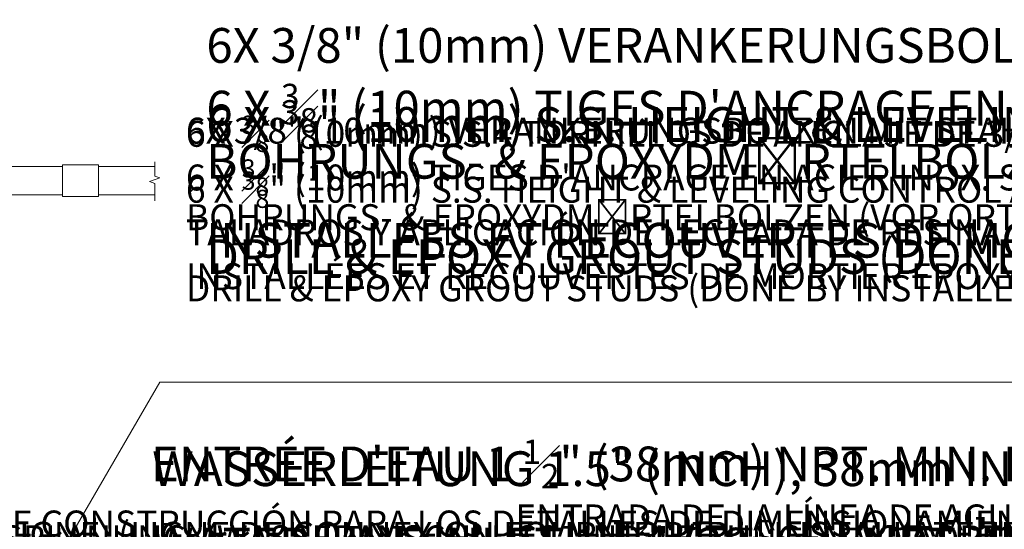
# Model space of a CAD drawing. Units: inches. Extents: x -3832 to 7554, y -61 to 66.
# Drawn here: x 11 to 77, y 7 to 41 of the extents above; entities that cross this region are included whole.
import ezdxf
from ezdxf import colors
from ezdxf.entities.mleader import LeaderData, LeaderLine
from ezdxf.math import Vec2, Vec3

# ---------------------------------------------------------------- set-up
doc = ezdxf.new("R2010")
doc.units = ezdxf.units.IN
doc.header["$MEASUREMENT"] = 0
doc.linetypes.add('SLD-Solid', pattern=[0])
for name, color, linetype in [('0 @ 0.01', 7, 'Continuous'), ('0 @ 0.1', 7, 'Continuous'), ('0 @ 0.25', 7, 'Continuous'), ('0 @ 0.5', 7, 'Continuous'), ('0 @ 1', 7, 'Continuous'), ('0 @ 10', 7, 'Continuous'), ('0 @ 100', 7, 'Continuous'), ('0 @ 12 (1)', 7, 'Continuous'), ('0 @ 12 (2)', 7, 'Continuous'), ('0 @ 128', 7, 'Continuous'), ('0 @ 140', 7, 'Continuous'), ('0 @ 155', 7, 'Continuous'), ('0 @ 16 (1)', 7, 'Continuous'), ('0 @ 16 (2)', 7, 'Continuous'), ('0 @ 192', 7, 'Continuous'), ('0 @ 2', 7, 'Continuous'), ('0 @ 20', 7, 'Continuous'), ('0 @ 24', 7, 'Continuous'), ('0 @ 3', 7, 'Continuous'), ('0 @ 30', 7, 'Continuous'), ('0 @ 32', 7, 'Continuous'), ('0 @ 36', 7, 'Continuous'), ('0 @ 384', 7, 'Continuous'), ('0 @ 4', 7, 'Continuous'), ('0 @ 40', 7, 'Continuous'), ('0 @ 45', 7, 'Continuous'), ('0 @ 48', 7, 'Continuous'), ('0 @ 5', 7, 'Continuous'), ('0 @ 50', 7, 'Continuous'), ('0 @ 55', 7, 'Continuous'), ('0 @ 6', 7, 'Continuous'), ('0 @ 8', 7, 'Continuous'), ('ENG PRODUCT CONST @ 14', 3, 'Continuous'), ('ENG PROJECT CONST @ 50', 141, 'Continuous'), ('ES PRODUCT CONST @ 14', 3, 'Continuous'), ('ES PROJECT CONST @ 50', 66, 'Continuous'), ('FR PRODUCT CONST @ 14', 1, 'Continuous'), ('FR PROJECT CONST @ 50', 161, 'Continuous'), ('GER PRODUCT CONST @ 14', 193, 'Continuous')]:
    doc.layers.add(name, color=color, linetype=linetype)
doc.layers.add('GER PROJECT CONST @ 50', color=201, linetype='Continuous', plot=False)
doc.styles.add('Vortex annotative', font='arial.ttf')

# ---------------------------------------------------------------- blocks, each defined once
blk = doc.blocks.new('*U434')
at = {"layer": '0 @ 0.01', "insert": (13.418, 16.648), "char_height": 0.00101, "attachment_point": 4, "style": 'Vortex annotative'}
blk.add_mtext('\\A1;', dxfattribs=at)
at = {"layer": '0 @ 0.1', "insert": (13.418, 16.648), "char_height": 0.0101, "attachment_point": 4, "style": 'Vortex annotative'}
blk.add_mtext('\\A1;', dxfattribs=at)
at = {"layer": '0 @ 0.25', "insert": (13.418, 16.648), "char_height": 0.0253, "attachment_point": 4, "style": 'Vortex annotative'}
blk.add_mtext('\\A1;', dxfattribs=at)
at = {"layer": '0 @ 0.5', "insert": (13.418, 16.648), "char_height": 0.0506, "attachment_point": 4, "style": 'Vortex annotative'}
blk.add_mtext('\\A1;', dxfattribs=at)
at = {"layer": '0 @ 1', "insert": (13.418, 16.648), "char_height": 0.1011, "attachment_point": 4, "style": 'Vortex annotative'}
blk.add_mtext('\\A1;', dxfattribs=at)
at = {"layer": '0 @ 10', "insert": (13.418, 16.648), "char_height": 1.0111, "attachment_point": 4, "style": 'Vortex annotative'}
blk.add_mtext('\\A1;', dxfattribs=at)
at = {"layer": '0 @ 100', "insert": (13.418, 16.648), "char_height": 10.1115, "attachment_point": 4, "style": 'Vortex annotative'}
blk.add_mtext('\\A1;', dxfattribs=at)
at = {"layer": '0 @ 12 (1)', "insert": (13.418, 16.648), "char_height": 1.2134, "attachment_point": 4, "style": 'Vortex annotative'}
blk.add_mtext('\\A1;', dxfattribs=at)
at = {"layer": '0 @ 12 (2)', "insert": (13.418, 16.648), "char_height": 1.2134, "attachment_point": 4, "style": 'Vortex annotative'}
blk.add_mtext('\\A1;', dxfattribs=at)
at = {"layer": '0 @ 128', "insert": (13.418, 16.648), "char_height": 12.9427, "attachment_point": 4, "style": 'Vortex annotative'}
blk.add_mtext('\\A1;', dxfattribs=at)
at = {"layer": '0 @ 140', "insert": (13.418, 16.648), "char_height": 14.1561, "attachment_point": 4, "style": 'Vortex annotative'}
blk.add_mtext('\\A1;', dxfattribs=at)
at = {"layer": '0 @ 155', "insert": (13.418, 16.648), "char_height": 15.6728, "attachment_point": 4, "style": 'Vortex annotative'}
blk.add_mtext('\\A1;', dxfattribs=at)
at = {"layer": '0 @ 16 (1)', "insert": (13.418, 16.648), "char_height": 1.6178, "attachment_point": 4, "style": 'Vortex annotative'}
blk.add_mtext('\\A1;', dxfattribs=at)
at = {"layer": '0 @ 16 (2)', "insert": (13.418, 16.648), "char_height": 1.6178, "attachment_point": 4, "style": 'Vortex annotative'}
blk.add_mtext('\\A1;', dxfattribs=at)
at = {"layer": '0 @ 192', "insert": (13.418, 16.648), "char_height": 19.4141, "attachment_point": 4, "style": 'Vortex annotative'}
blk.add_mtext('\\A1;', dxfattribs=at)
at = {"layer": '0 @ 2', "insert": (13.418, 16.648), "char_height": 0.2022, "attachment_point": 4, "style": 'Vortex annotative'}
blk.add_mtext('\\A1;', dxfattribs=at)
at = {"layer": '0 @ 20', "insert": (13.418, 16.648), "char_height": 2.0223, "attachment_point": 4, "style": 'Vortex annotative'}
blk.add_mtext('\\A1;', dxfattribs=at)
at = {"layer": '0 @ 24', "insert": (13.418, 16.648), "char_height": 2.4268, "attachment_point": 4, "style": 'Vortex annotative'}
blk.add_mtext('\\A1;', dxfattribs=at)
at = {"layer": '0 @ 3', "insert": (13.418, 16.648), "char_height": 0.3033, "attachment_point": 4, "style": 'Vortex annotative'}
blk.add_mtext('\\A1;', dxfattribs=at)
at = {"layer": '0 @ 30', "insert": (13.418, 16.648), "char_height": 3.0334, "attachment_point": 4, "style": 'Vortex annotative'}
blk.add_mtext('\\A1;', dxfattribs=at)
at = {"layer": '0 @ 32', "insert": (13.418, 16.648), "char_height": 3.2357, "attachment_point": 4, "style": 'Vortex annotative'}
blk.add_mtext('\\A1;', dxfattribs=at)
at = {"layer": '0 @ 36', "insert": (13.418, 16.648), "char_height": 3.6401, "attachment_point": 4, "style": 'Vortex annotative'}
blk.add_mtext('\\A1;', dxfattribs=at)
at = {"layer": '0 @ 384', "insert": (13.418, 16.648), "char_height": 38.8281, "attachment_point": 4, "style": 'Vortex annotative'}
blk.add_mtext('\\A1;', dxfattribs=at)
at = {"layer": '0 @ 4', "insert": (13.418, 16.648), "char_height": 0.4045, "attachment_point": 4, "style": 'Vortex annotative'}
blk.add_mtext('\\A1;', dxfattribs=at)
at = {"layer": '0 @ 40', "insert": (13.418, 16.648), "char_height": 4.0446, "attachment_point": 4, "style": 'Vortex annotative'}
blk.add_mtext('\\A1;', dxfattribs=at)
at = {"layer": '0 @ 45', "insert": (13.418, 16.648), "char_height": 4.5502, "attachment_point": 4, "style": 'Vortex annotative'}
blk.add_mtext('\\A1;', dxfattribs=at)
at = {"layer": '0 @ 48', "insert": (13.418, 16.648), "char_height": 4.8535, "attachment_point": 4, "style": 'Vortex annotative'}
blk.add_mtext('\\A1;', dxfattribs=at)
at = {"layer": '0 @ 5', "insert": (13.418, 16.648), "char_height": 0.5056, "attachment_point": 4, "style": 'Vortex annotative'}
blk.add_mtext('\\A1;', dxfattribs=at)
at = {"layer": '0 @ 50', "insert": (13.418, 16.648), "char_height": 5.0557, "attachment_point": 4, "style": 'Vortex annotative'}
blk.add_mtext('\\A1;', dxfattribs=at)
at = {"layer": '0 @ 55', "insert": (13.418, 16.648), "char_height": 5.5613, "attachment_point": 4, "style": 'Vortex annotative'}
blk.add_mtext('\\A1;', dxfattribs=at)
at = {"layer": '0 @ 6', "insert": (13.418, 16.648), "char_height": 0.6067, "attachment_point": 4, "style": 'Vortex annotative'}
blk.add_mtext('\\A1;', dxfattribs=at)
at = {"layer": '0 @ 8', "insert": (13.418, 16.648), "char_height": 0.8089, "attachment_point": 4, "style": 'Vortex annotative'}
blk.add_mtext('\\A1;', dxfattribs=at)
blk = doc.blocks.new('*U435')
at = {"layer": '0 @ 0.01', "insert": (20.426, 17.408), "char_height": 0.00101, "attachment_point": 4, "style": 'Vortex annotative'}
blk.add_mtext('\\A1;', dxfattribs=at)
at = {"layer": '0 @ 0.1', "insert": (20.426, 17.408), "char_height": 0.0101, "attachment_point": 4, "style": 'Vortex annotative'}
blk.add_mtext('\\A1;', dxfattribs=at)
at = {"layer": '0 @ 0.25', "insert": (20.426, 17.408), "char_height": 0.0253, "attachment_point": 4, "style": 'Vortex annotative'}
blk.add_mtext('\\A1;', dxfattribs=at)
at = {"layer": '0 @ 0.5', "insert": (20.426, 17.408), "char_height": 0.0506, "attachment_point": 4, "style": 'Vortex annotative'}
blk.add_mtext('\\A1;', dxfattribs=at)
at = {"layer": '0 @ 1', "insert": (20.426, 17.408), "char_height": 0.1011, "attachment_point": 4, "style": 'Vortex annotative'}
blk.add_mtext('\\A1;', dxfattribs=at)
at = {"layer": '0 @ 10', "insert": (20.426, 17.408), "char_height": 1.0111, "attachment_point": 4, "style": 'Vortex annotative'}
blk.add_mtext('\\A1;', dxfattribs=at)
at = {"layer": '0 @ 100', "insert": (20.426, 17.408), "char_height": 10.1115, "attachment_point": 4, "style": 'Vortex annotative'}
blk.add_mtext('\\A1;', dxfattribs=at)
at = {"layer": '0 @ 12 (1)', "insert": (20.426, 17.408), "char_height": 1.2134, "attachment_point": 4, "style": 'Vortex annotative'}
blk.add_mtext('\\A1;', dxfattribs=at)
at = {"layer": '0 @ 12 (2)', "insert": (20.426, 17.408), "char_height": 1.2134, "attachment_point": 4, "style": 'Vortex annotative'}
blk.add_mtext('\\A1;', dxfattribs=at)
at = {"layer": '0 @ 128', "insert": (20.426, 17.408), "char_height": 12.9427, "attachment_point": 4, "style": 'Vortex annotative'}
blk.add_mtext('\\A1;', dxfattribs=at)
at = {"layer": '0 @ 140', "insert": (20.426, 17.408), "char_height": 14.1561, "attachment_point": 4, "style": 'Vortex annotative'}
blk.add_mtext('\\A1;', dxfattribs=at)
at = {"layer": '0 @ 155', "insert": (20.426, 17.408), "char_height": 15.6728, "attachment_point": 4, "style": 'Vortex annotative'}
blk.add_mtext('\\A1;', dxfattribs=at)
at = {"layer": '0 @ 16 (1)', "insert": (20.426, 17.408), "char_height": 1.6178, "attachment_point": 4, "style": 'Vortex annotative'}
blk.add_mtext('\\A1;', dxfattribs=at)
at = {"layer": '0 @ 16 (2)', "insert": (20.426, 17.408), "char_height": 1.6178, "attachment_point": 4, "style": 'Vortex annotative'}
blk.add_mtext('\\A1;', dxfattribs=at)
at = {"layer": '0 @ 192', "insert": (20.426, 17.408), "char_height": 19.4141, "attachment_point": 4, "style": 'Vortex annotative'}
blk.add_mtext('\\A1;', dxfattribs=at)
at = {"layer": '0 @ 2', "insert": (20.426, 17.408), "char_height": 0.2022, "attachment_point": 4, "style": 'Vortex annotative'}
blk.add_mtext('\\A1;', dxfattribs=at)
at = {"layer": '0 @ 20', "insert": (20.426, 17.408), "char_height": 2.0223, "attachment_point": 4, "style": 'Vortex annotative'}
blk.add_mtext('\\A1;', dxfattribs=at)
at = {"layer": '0 @ 24', "insert": (20.426, 17.408), "char_height": 2.4268, "attachment_point": 4, "style": 'Vortex annotative'}
blk.add_mtext('\\A1;', dxfattribs=at)
at = {"layer": '0 @ 3', "insert": (20.426, 17.408), "char_height": 0.3033, "attachment_point": 4, "style": 'Vortex annotative'}
blk.add_mtext('\\A1;', dxfattribs=at)
at = {"layer": '0 @ 30', "insert": (20.426, 17.408), "char_height": 3.0334, "attachment_point": 4, "style": 'Vortex annotative'}
blk.add_mtext('\\A1;', dxfattribs=at)
at = {"layer": '0 @ 32', "insert": (20.426, 17.408), "char_height": 3.2357, "attachment_point": 4, "style": 'Vortex annotative'}
blk.add_mtext('\\A1;', dxfattribs=at)
at = {"layer": '0 @ 36', "insert": (20.426, 17.408), "char_height": 3.6401, "attachment_point": 4, "style": 'Vortex annotative'}
blk.add_mtext('\\A1;', dxfattribs=at)
at = {"layer": '0 @ 384', "insert": (20.426, 17.408), "char_height": 38.8281, "attachment_point": 4, "style": 'Vortex annotative'}
blk.add_mtext('\\A1;', dxfattribs=at)
at = {"layer": '0 @ 4', "insert": (20.426, 17.408), "char_height": 0.4045, "attachment_point": 4, "style": 'Vortex annotative'}
blk.add_mtext('\\A1;', dxfattribs=at)
at = {"layer": '0 @ 40', "insert": (20.426, 17.408), "char_height": 4.0446, "attachment_point": 4, "style": 'Vortex annotative'}
blk.add_mtext('\\A1;', dxfattribs=at)
at = {"layer": '0 @ 45', "insert": (20.426, 17.408), "char_height": 4.5502, "attachment_point": 4, "style": 'Vortex annotative'}
blk.add_mtext('\\A1;', dxfattribs=at)
at = {"layer": '0 @ 48', "insert": (20.426, 17.408), "char_height": 4.8535, "attachment_point": 4, "style": 'Vortex annotative'}
blk.add_mtext('\\A1;', dxfattribs=at)
at = {"layer": '0 @ 5', "insert": (20.426, 17.408), "char_height": 0.5056, "attachment_point": 4, "style": 'Vortex annotative'}
blk.add_mtext('\\A1;', dxfattribs=at)
at = {"layer": '0 @ 50', "insert": (20.426, 17.408), "char_height": 5.0557, "attachment_point": 4, "style": 'Vortex annotative'}
blk.add_mtext('\\A1;', dxfattribs=at)
at = {"layer": '0 @ 55', "insert": (20.426, 17.408), "char_height": 5.5613, "attachment_point": 4, "style": 'Vortex annotative'}
blk.add_mtext('\\A1;', dxfattribs=at)
at = {"layer": '0 @ 6', "insert": (20.426, 17.408), "char_height": 0.6067, "attachment_point": 4, "style": 'Vortex annotative'}
blk.add_mtext('\\A1;', dxfattribs=at)
at = {"layer": '0 @ 8', "insert": (20.426, 17.408), "char_height": 0.8089, "attachment_point": 4, "style": 'Vortex annotative'}
blk.add_mtext('\\A1;', dxfattribs=at)

msp = doc.modelspace()

# ---------------------------------------------------------------- linework, layer by layer
at = {"linetype": 'SLD-Solid', "lineweight": 18}
for p, q in [((13.444, 28.958), (13.444, 31.083)), ((15.882, 28.958), (15.882, 31.083))]:
    msp.add_line(p, q, dxfattribs=at)
msp.add_lwpolyline([(19.669, 31.293), (19.669, 30.331), (20.012, 30.206), (19.326, 29.956), (19.669, 29.831), (19.669, 28.661)], dxfattribs=at)
for points in [[(13.444, 30.971), (9.495, 30.971)], [(15.882, 31.083), (13.444, 31.083)], [(19.669, 30.971), (15.882, 30.971)], [(9.495, 29.071), (13.444, 29.071)], [(13.444, 28.958), (15.882, 28.958)], [(15.882, 29.071), (19.669, 29.071)]]:
    msp.add_open_spline(points, degree=1, dxfattribs=at)

# ---------------------------------------------------------------- block references
for name in ['*U435', '*U434']:
    msp.add_blockref(name, (0, 0))

# ---------------------------------------------------------------- leaders
at = {"layer": 'ENG PRODUCT CONST @ 14'}
ml = msp.add_multileader_mtext('Standard', dxfattribs=at)
ml.set_content('\\A1;6 X {\\H0.7x;\\S3#8;}" (10mm) S.S. HEIGHT & LEVELING CONTROL ANCHOR STUDS WITH HARDWARE. \\P\\PDRILL & EPOXY GROUT STUDS (DONE BY INSTALLER)', color=256, style='Vortex annotative')
ml.set_leader_properties(color=256, lineweight=18)
ml.build(insert=Vec2(0, 0))
ml.multileader.update_dxf_attribs({"text_left_attachment_type": 5, "text_right_attachment_type": 5, "dogleg_length": 0, "arrow_head_size": 1.75, "scale": 14})
ctx = ml.context
ctx.base_point, ctx.scale, ctx.char_height, ctx.arrow_head_size, ctx.landing_gap_size, ctx.plane_origin = Vec3(20.026, 16.445), 14, 1.75, 1.75, 1.75, Vec3(3.994, 56.053)
ctx.left_attachment, ctx.right_attachment = 5, 5
notes = []
notes.append((ctx, [(0, (1, 1, 0), (20.026, 16.445), (1, 0), 0, [(0, [(-1.425, -20.485)], 0, [])])]))
ctx.mtext.insert, ctx.mtext.width, ctx.mtext.flow_direction = Vec3(21.776, 30.637), 55.13587, 5
at = {"layer": 'ENG PROJECT CONST @ 50'}
ml = msp.add_multileader_mtext('Standard', dxfattribs=at)
ml.set_content('\\A1;6 X {\\H0.7x;\\S3#8;\\H1.4286x;" (10mm) S.S. HEIGHT & LEVELING CONTROL ANCHOR STUDS WITH HARDWARE.\\P\\PDRILL & EPOXY GROUT STUDS (DONE BY INSTALLER)}', color=256, style='Vortex annotative')
ml.set_leader_properties(color=256, lineweight=18)
ml.build(insert=Vec2(0, 0))
ml.multileader.update_dxf_attribs({"text_left_attachment_type": 5, "text_right_attachment_type": 5, "dogleg_length": 0, "arrow_head_size": 3.125, "scale": 50})
ctx = ml.context
ctx.base_point, ctx.scale, ctx.char_height, ctx.arrow_head_size, ctx.landing_gap_size, ctx.plane_origin = Vec3(20.026, 16.445), 50, 2.34375, 3.125, 3.125, Vec3(1.857, 59.238)
ctx.left_attachment, ctx.right_attachment = 5, 5
notes.append((ctx, [(0, (1, 1, 0), (20.026, 16.445), (1, 0), 0, [(0, [(-1.425, -20.485)], 0, [])])]))
ctx.mtext.insert, ctx.mtext.width, ctx.mtext.flow_direction = Vec3(23.151, 35.453), 78.54252, 5
ml = msp.add_multileader_mtext('Standard', dxfattribs=at)
ml.set_content('\\A1;WATER LINE INLET 1 {\\H0.7x;\\S1#2;\\H1.4286x;"\\H0.99998x; (38mm) NPT. MIN. 2º SLOPE BACK TO WATER SUPPLY. REFER TO CONSTRUCTION DOCUMENTS FOR LINE SIZE DETAILS. (LINE CONNECTION SUPPLIED  BY INSTALLER)}', color=256, style='Vortex annotative')
ml.set_leader_properties(color=256, lineweight=18)
ml.build(insert=Vec2(0, 0))
ml.multileader.update_dxf_attribs({"text_left_attachment_type": 5, "text_right_attachment_type": 5, "dogleg_length": 0, "arrow_head_size": 3.125, "scale": 50})
ctx = ml.context
ctx.base_point, ctx.scale, ctx.char_height, ctx.arrow_head_size, ctx.landing_gap_size, ctx.plane_origin = Vec3(16.375, -7.951), 50, 2.34375, 3.125, 3.125, Vec3(13.575, 23.827)
ctx.left_attachment, ctx.right_attachment = 5, 5
notes.append((ctx, [(0, (1, 1, 0), (16.375, -7.951), (1, 0), 0, [(0, [(11.642, -24.074)], 0, [])])]))
ctx.mtext.insert, ctx.mtext.width, ctx.mtext.flow_direction = Vec3(19.5, 7.095), 87.22271, 5
at = {"layer": 'ES PRODUCT CONST @ 14'}
ml = msp.add_multileader_mtext('Standard', dxfattribs=at)
ml.set_content('\\A1;6 X {\\H0.7x;\\S3#8;}" (10mm) S.S.4 TORNILLOS DE ANCLAJE DE 3/4" (20 mm) DE ACERO INOXIDABLE DE ALTURA Y CONTROL DE NIVELACIÓN CON ACCESORIOS (A CARGO DE VORTEX). \\P\\PTALADROS Y APLICACIÓN DE LECHADA DE RESINA EPÓXICA PARA LOS TORNILLOS (HECHO POR EL INSTALADOR)', color=256, style='Vortex annotative')
ml.set_leader_properties(color=256, lineweight=18)
ml.build(insert=Vec2(0, 0))
ml.multileader.update_dxf_attribs({"text_left_attachment_type": 5, "text_right_attachment_type": 5, "dogleg_length": 0, "arrow_head_size": 1.75, "scale": 14})
ctx = ml.context
ctx.base_point, ctx.scale, ctx.char_height, ctx.arrow_head_size, ctx.landing_gap_size, ctx.plane_origin = Vec3(20.026, 16.445), 14, 1.75, 1.75, 1.75, Vec3(3.994, 56.053)
ctx.left_attachment, ctx.right_attachment = 5, 5
notes.append((ctx, [(0, (1, 1, 0), (20.026, 16.445), (1, 0), 0, [(0, [(-1.425, -20.485)], 0, [])])]))
ctx.mtext.insert, ctx.mtext.width, ctx.mtext.flow_direction = Vec3(21.776, 34.407), 74.72706, 5
ml = msp.add_multileader_mtext('Standard', dxfattribs=at)
ml.set_content('\\A1;ENTRADA DE LA LÍNEA DE AGUA DE 1 1/2" (38 mm) NPT.\\P MÍN. PENDIENTE DE 2º HACIA EL SUMINISTRO DE AGUA. CONSULTE LOS DOCUMENTOS DE CONSTRUCCIÓN PARA LOS DETALLES DE DIMENSIONAMIENTO DE LA LÍNEA. \\P(CONEXIÓN DE LA LÍNEA SUMINISTRADA POR EL INSTALADOR)', color=256, style='Vortex annotative')
ml.set_leader_properties(color=256, lineweight=18)
ml.build(insert=Vec2(0, 0))
ml.multileader.update_dxf_attribs({"text_left_attachment_type": 5, "text_right_attachment_type": 5, "dogleg_length": 0, "arrow_head_size": 1.75, "scale": 14})
ctx = ml.context
ctx.base_point, ctx.scale, ctx.char_height, ctx.arrow_head_size, ctx.landing_gap_size, ctx.plane_origin = Vec3(16.375, -7.951), 14, 1.75, 1.75, 1.75, Vec3(-5.415, 45.41)
ctx.left_attachment, ctx.right_attachment, ctx.text_align_type = 5, 5, 2
notes.append((ctx, [(0, (1, 1, 0), (16.375, -7.951), (1, 0), 0, [(0, [(11.642, -24.074)], 0, [])])]))
ctx.mtext.insert, ctx.mtext.width, ctx.mtext.alignment, ctx.mtext.flow_direction = Vec3(105.287, 8.189), 90.58405, 3, 5
at = {"layer": 'ES PROJECT CONST @ 50'}
ml = msp.add_multileader_mtext('Standard', dxfattribs=at)
ml.set_content('\\A1;6 X {\\H0.7x;\\S3#8;}" (10mm) S.S.4 TORNILLOS DE ANCLAJE DE 3/4" (20 mm) DE ACERO INOXIDABLE DE ALTURA Y CONTROL DE NIVELACIÓN CON ACCESORIOS (A CARGO DE VORTEX). \\P\\PTALADROS Y APLICACIÓN DE LECHADA DE RESINA EPÓXICA PARA LOS TORNILLOS (HECHO POR EL INSTALADOR)', color=256, style='Vortex annotative')
ml.set_leader_properties(color=256, lineweight=18)
ml.build(insert=Vec2(0, 0))
ml.multileader.update_dxf_attribs({"text_left_attachment_type": 5, "text_right_attachment_type": 5, "dogleg_length": 0, "arrow_head_size": 1.75, "scale": 50})
ctx = ml.context
ctx.base_point, ctx.scale, ctx.char_height, ctx.arrow_head_size, ctx.landing_gap_size, ctx.plane_origin = Vec3(20.026, 16.445), 50, 1.75, 1.75, 1.75, Vec3(3.994, 56.053)
ctx.left_attachment, ctx.right_attachment = 5, 5
notes.append((ctx, [(0, (1, 1, 0), (20.026, 16.445), (1, 0), 0, [(0, [(-1.425, -20.485)], 0, [])])]))
ctx.mtext.insert, ctx.mtext.width, ctx.mtext.flow_direction = Vec3(21.776, 34.407), 74.72706, 5
ml = msp.add_multileader_mtext('Standard', dxfattribs=at)
ml.set_content('\\A1;ENTRADA DE LA LÍNEA DE AGUA DE 1 1/2" (38 mm) NPT. MÍN. PENDIENTE DE 2º HACIA EL SUMINISTRO DE AGUA. CONSULTE LOS DOCUMENTOS DE CONSTRUCCIÓN PARA LOS DETALLES DE DIMENSIONAMIENTO DE LA LÍNEA. \\P(CONEXIÓN DE LA LÍNEA SUMINISTRADA POR EL INSTALADOR)', color=256, style='Vortex annotative')
ml.set_leader_properties(color=256, lineweight=18)
ml.build(insert=Vec2(0, 0))
ml.multileader.update_dxf_attribs({"text_left_attachment_type": 5, "text_right_attachment_type": 5, "dogleg_length": 0, "arrow_head_size": 1.75, "scale": 50})
ctx = ml.context
ctx.base_point, ctx.scale, ctx.char_height, ctx.arrow_head_size, ctx.landing_gap_size, ctx.plane_origin = Vec3(16.375, -7.951), 50, 1.75, 1.75, 1.75, Vec3(-5.415, 45.41)
ctx.left_attachment, ctx.right_attachment, ctx.text_align_type = 5, 5, 2
notes.append((ctx, [(0, (1, 1, 0), (16.375, -7.951), (1, 0), 0, [(0, [(11.642, -24.074)], 0, [])])]))
ctx.mtext.insert, ctx.mtext.width, ctx.mtext.alignment, ctx.mtext.flow_direction = Vec3(95.925, 7.778), 77.89897, 3, 5
at = {"layer": 'FR PRODUCT CONST @ 14'}
ml = msp.add_multileader_mtext('Standard', dxfattribs=at)
ml.set_content('\\A1;6 X {\\H0.7x;\\S3#8;}" (10mm) TIGES D\'ANCRAGE EN ACIER INOX. SERVENT À RÉGLER LA HAUTEUR ET LE NIVEAU.\\P\\PINSTALLÉES ET RECOUVERTES DE MORTIER EPOXYDE-CIMENT. (FAIT PAR L\'INSTALLATEUR)', color=256, style='Vortex annotative')
ml.set_leader_properties(color=256, lineweight=18)
ml.build(insert=Vec2(0, 0))
ml.multileader.update_dxf_attribs({"text_left_attachment_type": 5, "text_right_attachment_type": 5, "dogleg_length": 0, "arrow_head_size": 1.75, "scale": 14})
ctx = ml.context
ctx.base_point, ctx.scale, ctx.char_height, ctx.arrow_head_size, ctx.landing_gap_size, ctx.plane_origin = Vec3(20.026, 16.445), 14, 1.75, 1.75, 1.75, Vec3(1.98, 62.748)
ctx.left_attachment, ctx.right_attachment = 5, 5
notes.append((ctx, [(0, (1, 1, 0), (20.026, 16.445), (1, 0), 0, [(0, [(-1.425, -20.485)], 0, [])])]))
ctx.mtext.insert, ctx.mtext.width, ctx.mtext.flow_direction = Vec3(21.776, 31.46), 69.42559, 5
ml = msp.add_multileader_mtext('Standard', dxfattribs=at)
ml.set_content('\\A1;ENTRÉE D\'EAU 1 {\\H0.69999x;\\S1#2;\\H1.4286x;"\\H0.99999x; (38mm) NPT. MIN. PENTE 2º À LA SOURCE D\'EAU. SE RÉFÉRER AUX DOCUMENTS DE CONSTRUCTION POUR LES DÉTAILS DE CALIBRATION DE LA LIGNE. (LIGNE DE CONNEXION FOURNIE PAR L\' INSTALLATEUR)}', color=256, style='Vortex annotative')
ml.set_leader_properties(color=256, lineweight=18)
ml.build(insert=Vec2(0, 0))
ml.multileader.update_dxf_attribs({"text_left_attachment_type": 5, "text_right_attachment_type": 5, "dogleg_length": 0, "arrow_head_size": 1.75, "scale": 14})
ctx = ml.context
ctx.base_point, ctx.scale, ctx.char_height, ctx.arrow_head_size, ctx.landing_gap_size, ctx.plane_origin = Vec3(16.375, -7.951), 14, 1.75, 1.75, 1.75, Vec3(-4.202, 41.202)
ctx.left_attachment, ctx.right_attachment, ctx.text_align_type = 5, 5, 2
notes.append((ctx, [(0, (1, 1, 0), (16.375, -7.951), (1, 0), 0, [(0, [(11.642, -24.074)], 0, [])])]))
ctx.mtext.insert, ctx.mtext.width, ctx.mtext.alignment, ctx.mtext.flow_direction = Vec3(79.006, 7.367), 60.908, 3, 5
at = {"layer": 'FR PROJECT CONST @ 50'}
ml = msp.add_multileader_mtext('Standard', dxfattribs=at)
ml.set_content('\\A1;6 X {\\H0.7x;\\S3#8;\\H1.4286x;" (10mm) TIGES D\'ANCRAGE EN ACIER INOX. SERVENT À RÉGLER LA HAUTEUR ET LE NIVEAU.\\P\\PINSTALLÉES ET RECOUVERTES DE MORTIER EPOXYDE-CIMENT. (FAIT PAR L\'INSTALLATEUR)}', color=256, style='Vortex annotative')
ml.set_leader_properties(color=256, lineweight=18)
ml.build(insert=Vec2(0, 0))
ml.multileader.update_dxf_attribs({"text_left_attachment_type": 5, "text_right_attachment_type": 5, "dogleg_length": 0, "arrow_head_size": 3.125, "scale": 50})
ctx = ml.context
ctx.base_point, ctx.scale, ctx.char_height, ctx.arrow_head_size, ctx.landing_gap_size, ctx.plane_origin = Vec3(20.026, 16.445), 50, 2.34375, 3.125, 3.125, Vec3(1.857, 59.238)
ctx.left_attachment, ctx.right_attachment = 5, 5
notes.append((ctx, [(0, (1, 1, 0), (20.026, 16.445), (1, 0), 0, [(0, [(-1.425, -20.485)], 0, [])])]))
ctx.mtext.insert, ctx.mtext.width, ctx.mtext.flow_direction = Vec3(23.151, 36.554), 79.39249, 5
ml = msp.add_multileader_mtext('Standard', dxfattribs=at)
ml.set_content('\\A1;ENTRÉE D\'EAU 1 {\\H0.69999x;\\S1#2;\\H1.4286x;"\\H0.99999x; (38mm) NPT. MIN. PENTE 2º À LA SOURCE D\'EAU. SE RÉFÉRER AUX DOCUMENTS DE CONSTRUCTION POUR LES DÉTAILS DE CALIBRATION DE LA LIGNE. (LIGNE DE CONNEXION FOURNIE PAR L\' INSTALLATEUR)}', color=256, style='Vortex annotative')
ml.set_leader_properties(color=256, lineweight=18)
ml.build(insert=Vec2(0, 0))
ml.multileader.update_dxf_attribs({"text_left_attachment_type": 5, "text_right_attachment_type": 5, "dogleg_length": 0, "arrow_head_size": 3.125, "scale": 50})
ctx = ml.context
ctx.base_point, ctx.scale, ctx.char_height, ctx.arrow_head_size, ctx.landing_gap_size, ctx.plane_origin = Vec3(16.292, -7.951), 50, 2.34375, 3.125, 3.125, Vec3(13.575, 23.827)
ctx.left_attachment, ctx.right_attachment = 5, 5
notes.append((ctx, [(0, (1, 1, 0), (16.292, -7.951), (1, 0), 0, [(0, [(11.642, -24.074)], 0, [])])]))
ctx.mtext.insert, ctx.mtext.width, ctx.mtext.flow_direction = Vec3(19.417, 12.563), 89.33276, 5
at = {"layer": 'GER PRODUCT CONST @ 14'}
ml = msp.add_multileader_mtext('Standard', dxfattribs=at)
ml.set_content('\\A1;6X 3/8" (10mm) VERANKERUNGSBOLZEN MIT STAHLTEILEN FÜR HŐHEN- UND NIVEAUREGULIERUNG. \\P\\PBOHRUNGS- & EPOXYDMŐRTELBOLZEN (VOR ORT)', color=256, style='Vortex annotative')
ml.set_leader_properties(color=256, lineweight=18)
ml.build(insert=Vec2(0, 0))
ml.multileader.update_dxf_attribs({"text_left_attachment_type": 5, "text_right_attachment_type": 5, "dogleg_length": 0, "arrow_head_size": 1.75, "scale": 14})
ctx = ml.context
ctx.base_point, ctx.scale, ctx.char_height, ctx.arrow_head_size, ctx.landing_gap_size, ctx.plane_origin = Vec3(20.026, 16.445), 14, 1.75, 1.75, 1.75, Vec3(3.988, 56.064)
ctx.left_attachment, ctx.right_attachment = 5, 5
notes.append((ctx, [(0, (1, 1, 0), (20.026, 16.445), (1, 0), 0, [(0, [(-1.425, -20.485)], 0, [])])]))
ctx.mtext.insert, ctx.mtext.width, ctx.mtext.flow_direction = Vec3(21.776, 34.268), 55.13587, 5
ml = msp.add_multileader_mtext('Standard', dxfattribs=at)
ml.set_content('\\A1;WASSERLEITUNG 1.5" (INCH), 38mm INNENGEWINDE (NPT), 2% GEFFÄLLE ZUR WASSERVERSORGUNG, LEITUNGSDIMENSION SIEHE AUSFÜHRUNGSPLANUNG, (WASSERANSCHLUSS UND-LEITUNGEN VOR ORT)', color=256, style='Vortex annotative')
ml.set_leader_properties(color=256, lineweight=18)
ml.build(insert=Vec2(0, 0))
ml.multileader.update_dxf_attribs({"text_left_attachment_type": 5, "text_right_attachment_type": 5, "dogleg_length": 0, "arrow_head_size": 1.75, "scale": 14})
ctx = ml.context
ctx.base_point, ctx.scale, ctx.char_height, ctx.arrow_head_size, ctx.landing_gap_size, ctx.plane_origin = Vec3(16.375, -7.951), 14, 1.75, 1.75, 1.75, Vec3(-5.42, 45.42)
ctx.left_attachment, ctx.right_attachment, ctx.text_align_type = 5, 5, 2
notes.append((ctx, [(0, (1, 1, 0), (16.375, -7.951), (1, 0), 0, [(0, [(11.642, -24.074)], 0, [])])]))
ctx.mtext.insert, ctx.mtext.width, ctx.mtext.alignment, ctx.mtext.flow_direction = Vec3(77.655, 6.777), 61.22411, 3, 5
at = {"layer": 'GER PROJECT CONST @ 50'}
ml = msp.add_multileader_mtext('Standard', dxfattribs=at)
ml.set_content('\\A1;6X 3/8" (10mm) VERANKERUNGSBOLZEN MIT STAHLTEILEN FÜR HŐHEN- UND NIVEAUREGULIERUNG. \\P\\PBOHRUNGS- & EPOXYDMŐRTELBOLZEN (VOR ORT)', color=256, style='Vortex annotative')
ml.set_leader_properties(color=256, lineweight=18)
ml.build(insert=Vec2(0, 0))
ml.multileader.update_dxf_attribs({"text_left_attachment_type": 5, "text_right_attachment_type": 5, "dogleg_length": 0, "arrow_head_size": 3.125, "scale": 50})
ctx = ml.context
ctx.base_point, ctx.scale, ctx.char_height, ctx.arrow_head_size, ctx.landing_gap_size, ctx.plane_origin = Vec3(20.026, 16.445), 50, 2.34375, 3.125, 3.125, Vec3(1.857, 59.238)
ctx.left_attachment, ctx.right_attachment = 5, 5
notes.append((ctx, [(0, (1, 1, 0), (20.026, 16.445), (1, 0), 0, [(0, [(-1.425, -20.485)], 0, [])])]))
ctx.mtext.insert, ctx.mtext.width, ctx.mtext.flow_direction = Vec3(23.151, 40.315), 78.54252, 5
ml = msp.add_multileader_mtext('Standard', dxfattribs=at)
ml.set_content('\\A1;WASSERLEITUNG 1.5" (INCH), 38mm INNENGEWINDE (NPT), 2% GEFFÄLLE ZUR WASSERVERSORGUNG, LEITUNGSDIMENSION SIEHE AUSFÜHRUNGSPLANUNG, (WASSERANSCHLUSS UND-LEITUNGEN VOR ORT)', color=256, style='Vortex annotative')
ml.set_leader_properties(color=256, lineweight=18)
ml.build(insert=Vec2(0, 0))
ml.multileader.update_dxf_attribs({"text_left_attachment_type": 5, "text_right_attachment_type": 5, "dogleg_length": 0, "arrow_head_size": 3.125, "scale": 50})
ctx = ml.context
ctx.base_point, ctx.scale, ctx.char_height, ctx.arrow_head_size, ctx.landing_gap_size, ctx.plane_origin = Vec3(16.375, -7.951), 50, 2.34375, 3.125, 3.125, Vec3(13.575, 23.827)
ctx.left_attachment, ctx.right_attachment = 5, 5
notes.append((ctx, [(0, (1, 1, 0), (16.375, -7.951), (1, 0), 0, [(0, [(11.642, -24.074)], 0, [])])]))
ctx.mtext.insert, ctx.mtext.width, ctx.mtext.flow_direction = Vec3(19.5, 11.773), 87.22271, 5
for ctx, leaders in notes:
    for number, flags, end, landing, length, lines in leaders:
        leader = LeaderData()
        leader.index, (leader.has_last_leader_line, leader.has_dogleg_vector, leader.attachment_direction) = number, flags
        leader.last_leader_point, leader.dogleg_vector, leader.dogleg_length = Vec3(end), Vec3(landing), length
        for number, points, colour, breaks in lines:
            line = LeaderLine()
            line.index, line.vertices, line.color, line.breaks = number, Vec3.list(points), colors.encode_raw_color(colour), breaks
            leader.lines.append(line)
        ctx.leaders.append(leader)

doc.saveas('drawing.dxf')
